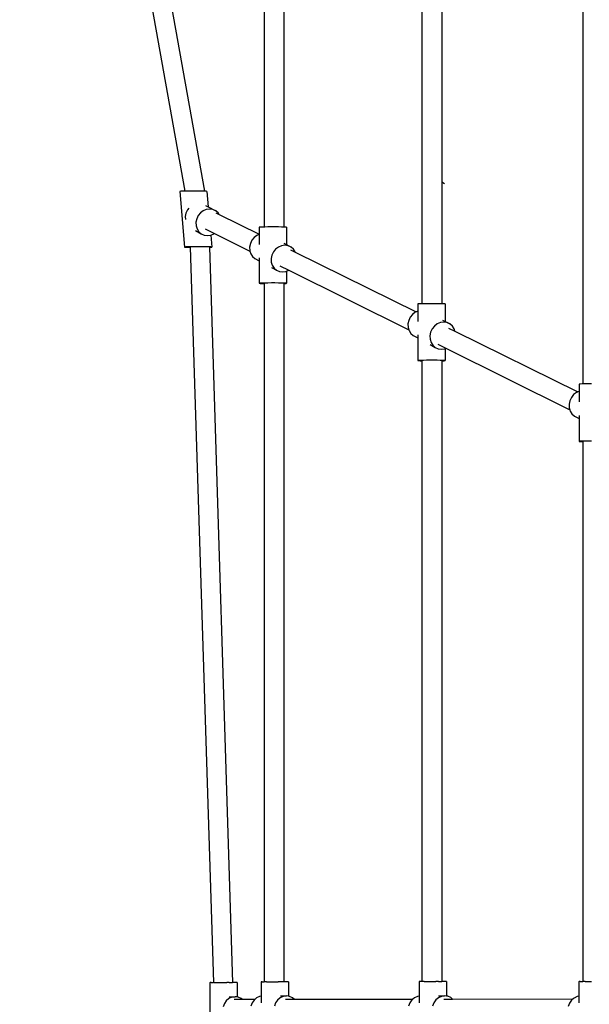
# Model space of a CAD drawing. Units: millimetres. Extents: x -190 to 410, y -293 to 307.
# Drawn here: x -29 to 16, y 9 to 86 of the extents above; entities that cross this region are included whole.
import ezdxf

# ---------------------------------------------------------------- set-up
doc = ezdxf.new("R2010")
doc.units = ezdxf.units.MM
doc.layers.add('urządzenie', color=7, linetype='Continuous')

# ---------------------------------------------------------------- blocks, each defined once
blk = doc.blocks.new('0418')
at = {"layer": 'urządzenie'}
for p, q in [((-28.588, 144.409), (-15.69, 72.142)), ((-26.86, 143.165), (-14.165, 72.135)), ((-9.492, 121.598), (-9.492, 69.339)), ((-7.964, 121.614), (-7.964, 69.332)), ((2.819, 109.459), (2.819, 63.343)), ((4.364, 109.475), (4.364, 63.341)), ((15.379, 96.807), (15.379, 57.074)), ((4.58, 72.715), (4.364, 72.842)), ((-16.073, 72.126), (-16.081, 72.119)), ((-16.081, 72.119), (-15.711, 67.771)), ((-15.995, 72.133), (-16.073, 72.126)), ((-15.85, 72.138), (-15.995, 72.133)), ((-15.69, 72.142), (-15.85, 72.138)), ((-15.648, 72.143), (-15.69, 72.142)), ((-15.404, 72.146), (-15.648, 72.143)), ((-15.134, 72.147), (-15.404, 72.146)), ((-14.857, 72.147), (-15.134, 72.147)), ((-14.591, 72.144), (-14.857, 72.147)), ((-14.354, 72.141), (-14.591, 72.144)), ((-14.165, 72.135), (-14.354, 72.141)), ((-14.163, 72.135), (-14.165, 72.135)), ((-14.031, 72.129), (-14.163, 72.135)), ((-13.966, 72.122), (-14.031, 72.129)), ((-13.966, 72.122), (-13.864, 70.919)), ((-15.372, 70.822), (-15.488, 70.679)), ((-14.072, 71.03), (-13.864, 70.919)), ((-13.864, 70.919), (-13.28, 70.605)), ((-15.607, 70.428), (-15.662, 70.159)), ((-15.662, 70.159), (-15.653, 69.927)), ((-15.488, 70.679), (-15.607, 70.428)), ((-14.65, 70.228), (-14.769, 69.977)), ((-14.477, 70.443), (-14.65, 70.228)), ((-14.26, 70.608), (-14.477, 70.443)), ((-14.015, 70.711), (-14.26, 70.608)), ((-13.758, 70.746), (-14.015, 70.711)), ((-13.508, 70.71), (-13.758, 70.746)), ((-13.28, 70.605), (-13.508, 70.71)), ((-13.285, 70.456), (-13.018, 70.324)), ((-13.091, 70.439), (-13.28, 70.605)), ((-13.018, 70.324), (-13.091, 70.439)), ((-13.018, 70.324), (-9.886, 68.773)), ((-14.769, 69.977), (-14.825, 69.708)), ((-14.825, 69.708), (-14.814, 69.438)), ((-14.814, 69.438), (-14.737, 69.187)), ((-9.878, 69.323), (-9.886, 69.317)), ((-9.886, 69.317), (-9.886, 68.773)), ((-9.798, 69.33), (-9.878, 69.323)), ((-9.651, 69.335), (-9.798, 69.33)), ((-9.492, 69.339), (-9.651, 69.335)), ((-9.449, 69.339), (-9.492, 69.339)), ((-9.203, 69.342), (-9.449, 69.339)), ((-8.932, 69.344), (-9.203, 69.342)), ((-8.653, 69.343), (-8.932, 69.344)), ((-8.385, 69.341), (-8.653, 69.343)), ((-8.148, 69.337), (-8.385, 69.341)), ((-7.964, 69.332), (-8.148, 69.337)), ((-7.956, 69.332), (-7.964, 69.332)), ((-7.824, 69.326), (-7.956, 69.332)), ((-7.76, 69.32), (-7.824, 69.326)), ((-7.76, 69.32), (-7.76, 67.966)), ((-14.873, 69.055), (-14.872, 69.054)), ((-14.872, 69.054), (-14.41, 68.805)), ((-14.737, 69.187), (-14.599, 68.971)), ((-14.599, 68.971), (-14.41, 68.805)), ((-14.41, 68.805), (-14.183, 68.701)), ((-14.183, 68.701), (-13.932, 68.665)), ((-14.108, 69.202), (-13.381, 68.841)), ((-13.932, 68.665), (-13.676, 68.699)), ((-13.676, 68.699), (-13.675, 68.7)), ((-13.675, 68.7), (-13.431, 68.803)), ((-13.675, 68.7), (-13.596, 67.774)), ((-13.431, 68.803), (-13.381, 68.841)), ((-13.381, 68.841), (-10.609, 67.464)), ((-10.283, 68.515), (-10.457, 68.299)), ((-10.066, 68.68), (-10.283, 68.515)), ((-9.886, 68.756), (-10.066, 68.68)), ((-9.886, 68.773), (-9.886, 68.756)), ((-9.886, 68.756), (-9.886, 67.968)), ((-15.704, 67.777), (-15.711, 67.771)), ((-15.711, 67.771), (-15.647, 67.764)), ((-15.625, 67.783), (-15.704, 67.777)), ((-15.647, 67.764), (-15.514, 67.759)), ((-15.48, 67.788), (-15.625, 67.783)), ((-15.514, 67.759), (-15.323, 67.754)), ((-15.279, 67.793), (-15.48, 67.788)), ((-15.323, 67.754), (-15.265, 67.753)), ((-15.035, 67.795), (-15.279, 67.793)), ((-15.265, 67.773), (-15.265, 67.753)), ((-15.265, 67.753), (-13.461, 10.307)), ((-14.765, 67.797), (-15.035, 67.795)), ((-14.487, 67.796), (-14.765, 67.797)), ((-14.221, 67.794), (-14.487, 67.796)), ((-13.984, 67.79), (-14.221, 67.794)), ((-13.793, 67.786), (-13.984, 67.79)), ((-13.661, 67.78), (-13.793, 67.786)), ((-13.765, 67.773), (-13.765, 67.758)), ((-13.765, 67.758), (-13.683, 67.761)), ((-13.765, 67.758), (-11.959, 10.307)), ((-13.683, 67.761), (-13.604, 67.767)), ((-13.596, 67.774), (-13.661, 67.78)), ((-13.604, 67.767), (-13.596, 67.774)), ((-10.577, 68.047), (-10.633, 67.777)), ((-10.633, 67.777), (-10.622, 67.507)), ((-10.457, 68.299), (-10.577, 68.047)), ((-8.387, 67.777), (-8.604, 67.612)), ((-8.141, 67.881), (-8.387, 67.777)), ((-7.883, 67.916), (-8.141, 67.881)), ((-7.971, 68.08), (-7.76, 67.966)), ((-7.632, 67.88), (-7.883, 67.916)), ((-7.76, 67.966), (-7.403, 67.775)), ((-7.403, 67.775), (-7.632, 67.88)), ((-7.214, 67.608), (-7.403, 67.775)), ((-10.622, 67.507), (-10.609, 67.464)), ((-10.609, 67.464), (-10.545, 67.255)), ((-10.545, 67.255), (-10.407, 67.038)), ((-10.407, 67.038), (-10.217, 66.872)), ((-9.886, 66.93), (-9.886, 66.693)), ((-8.898, 67.144), (-8.955, 66.873)), ((-8.779, 67.395), (-8.898, 67.144)), ((-8.604, 67.612), (-8.779, 67.395)), ((-7.445, 67.564), (-7.072, 67.379)), ((-7.075, 67.391), (-7.214, 67.608)), ((-7.072, 67.379), (-7.075, 67.391)), ((-7.072, 67.379), (2.36, 62.709)), ((-10.217, 66.872), (-9.886, 66.693)), ((-9.886, 66.693), (-9.886, 64.941)), ((-8.955, 66.873), (-8.944, 66.602)), ((-8.944, 66.602), (-8.867, 66.35)), ((-8.938, 66.182), (-8.539, 65.966)), ((-8.867, 66.35), (-8.729, 66.133)), ((-8.273, 66.304), (-7.573, 65.957)), ((-8.729, 66.133), (-8.539, 65.966)), ((-8.539, 65.966), (-8.31, 65.861)), ((-8.31, 65.861), (-8.059, 65.825)), ((-8.059, 65.825), (-7.801, 65.86)), ((-7.801, 65.86), (-7.76, 65.878)), ((-7.76, 65.878), (-7.573, 65.957)), ((-7.76, 65.878), (-7.76, 64.944)), ((-7.573, 65.957), (1.801, 61.301)), ((-9.878, 64.948), (-9.886, 64.941)), ((-9.886, 64.941), (-9.821, 64.935)), ((-9.798, 64.953), (-9.878, 64.948)), ((-9.821, 64.935), (-9.689, 64.93)), ((-9.651, 64.958), (-9.798, 64.953)), ((-9.689, 64.93), (-9.497, 64.925)), ((-9.449, 64.962), (-9.651, 64.958)), ((-9.497, 64.925), (-9.492, 64.925)), ((-9.492, 64.942), (-9.492, 64.925)), ((-9.492, 64.925), (-9.492, 10.369)), ((-9.203, 64.965), (-9.449, 64.962)), ((-8.932, 64.966), (-9.203, 64.965)), ((-8.653, 64.966), (-8.932, 64.966)), ((-8.385, 64.964), (-8.653, 64.966)), ((-8.148, 64.96), (-8.385, 64.964)), ((-7.956, 64.956), (-8.148, 64.96)), ((-7.964, 64.944), (-7.964, 64.928)), ((-7.964, 64.928), (-7.848, 64.932)), ((-7.964, 64.928), (-7.964, 10.369)), ((-7.824, 64.95), (-7.956, 64.956)), ((-7.848, 64.932), (-7.768, 64.938)), ((-7.76, 64.944), (-7.824, 64.95)), ((-7.768, 64.938), (-7.76, 64.944)), ((2.502, 63.331), (2.492, 63.325)), ((2.492, 63.325), (2.492, 62.765)), ((2.584, 63.336), (2.502, 63.331)), ((2.733, 63.341), (2.584, 63.336)), ((2.819, 63.343), (2.733, 63.341)), ((2.938, 63.345), (2.819, 63.343)), ((3.187, 63.348), (2.938, 63.345)), ((3.462, 63.349), (3.187, 63.348)), ((3.743, 63.349), (3.462, 63.349)), ((4.013, 63.347), (3.743, 63.349)), ((4.252, 63.343), (4.013, 63.347)), ((4.364, 63.341), (4.252, 63.343)), ((4.445, 63.339), (4.364, 63.341)), ((4.577, 63.333), (4.445, 63.339)), ((4.641, 63.327), (4.577, 63.333)), ((4.641, 63.327), (4.641, 61.96)), ((2.084, 62.517), (1.908, 62.299)), ((2.303, 62.685), (2.084, 62.517)), ((2.36, 62.709), (2.303, 62.685)), ((2.492, 62.765), (2.36, 62.709)), ((2.492, 62.765), (2.492, 61.962)), ((1.787, 62.045), (1.73, 61.772)), ((1.73, 61.772), (1.741, 61.499)), ((1.908, 62.299), (1.787, 62.045)), ((3.799, 61.596), (3.623, 61.377)), ((4.018, 61.763), (3.799, 61.596)), ((4.267, 61.869), (4.018, 61.763)), ((4.526, 61.904), (4.267, 61.869)), ((4.43, 62.073), (4.641, 61.96)), ((4.78, 61.868), (4.526, 61.904)), ((4.641, 61.96), (5.01, 61.762)), ((5.01, 61.762), (4.78, 61.868)), ((5.201, 61.594), (5.01, 61.762)), ((5.34, 61.375), (5.201, 61.594)), ((1.741, 61.499), (1.801, 61.301)), ((1.801, 61.301), (1.818, 61.244)), ((1.818, 61.244), (1.957, 61.026)), ((1.957, 61.026), (2.148, 60.858)), ((2.148, 60.858), (2.492, 60.673)), ((2.492, 60.913), (2.492, 60.673)), ((3.502, 61.123), (3.445, 60.849)), ((3.445, 60.849), (3.455, 60.576)), ((3.623, 61.377), (3.502, 61.123)), ((4.907, 61.447), (5.391, 61.208)), ((5.391, 61.208), (5.34, 61.375)), ((5.391, 61.208), (14.986, 56.456)), ((2.492, 60.673), (2.492, 58.904)), ((3.455, 60.576), (3.533, 60.321)), ((3.455, 60.154), (3.863, 59.934)), ((3.533, 60.321), (3.672, 60.102)), ((3.672, 60.102), (3.863, 59.934)), ((4.071, 60.174), (4.693, 59.865)), ((3.863, 59.934), (4.093, 59.829)), ((4.093, 59.829), (4.347, 59.792)), ((4.347, 59.792), (4.606, 59.828)), ((4.606, 59.828), (4.641, 59.843)), ((4.641, 59.843), (4.693, 59.865)), ((4.641, 59.843), (4.641, 58.906)), ((4.693, 59.865), (14.369, 55.059)), ((2.502, 58.909), (2.492, 58.904)), ((2.492, 58.904), (2.556, 58.898)), ((2.584, 58.914), (2.502, 58.909)), ((2.556, 58.898), (2.689, 58.893)), ((2.733, 58.919), (2.584, 58.914)), ((2.689, 58.893), (2.819, 58.89)), ((2.938, 58.922), (2.733, 58.919)), ((2.819, 58.904), (2.819, 58.89)), ((2.819, 58.89), (2.819, 10.391)), ((3.187, 58.925), (2.938, 58.922)), ((3.462, 58.926), (3.187, 58.925)), ((3.743, 58.926), (3.462, 58.926)), ((4.013, 58.924), (3.743, 58.926)), ((4.252, 58.921), (4.013, 58.924)), ((4.445, 58.916), (4.252, 58.921)), ((4.364, 58.906), (4.364, 58.89)), ((4.364, 58.89), (4.4, 58.891)), ((4.364, 58.89), (4.364, 10.391)), ((4.4, 58.891), (4.549, 58.895)), ((4.577, 58.911), (4.445, 58.916)), ((4.549, 58.895), (4.631, 58.901)), ((4.641, 58.906), (4.577, 58.911)), ((4.631, 58.901), (4.641, 58.906)), ((15.099, 57.064), (15.088, 57.059)), ((15.088, 57.059), (15.088, 56.499)), ((15.183, 57.069), (15.099, 57.064)), ((15.335, 57.074), (15.183, 57.069)), ((15.379, 57.074), (15.335, 57.074)), ((15.544, 57.077), (15.379, 57.074)), ((15.796, 57.079), (15.544, 57.077)), ((16.073, 57.08), (15.796, 57.079)), ((14.669, 56.246), (14.491, 56.025)), ((14.89, 56.415), (14.669, 56.246)), ((14.986, 56.456), (14.89, 56.415)), ((15.088, 56.499), (14.986, 56.456)), ((15.088, 56.499), (15.088, 55.681)), ((14.369, 55.769), (14.311, 55.493)), ((14.311, 55.493), (14.322, 55.217)), ((14.491, 56.025), (14.369, 55.769)), ((14.322, 55.217), (14.369, 55.059)), ((14.369, 55.059), (14.399, 54.96)), ((14.399, 54.96), (14.539, 54.74)), ((14.539, 54.74), (14.731, 54.57)), ((15.088, 54.621), (15.088, 54.378)), ((14.731, 54.57), (15.088, 54.378)), ((15.088, 54.378), (15.088, 52.591)), ((15.099, 52.596), (15.088, 52.591)), ((15.088, 52.591), (15.151, 52.586)), ((15.183, 52.6), (15.099, 52.596)), ((15.151, 52.586), (15.284, 52.581)), ((15.335, 52.604), (15.183, 52.6)), ((15.284, 52.581), (15.379, 52.58)), ((15.544, 52.607), (15.335, 52.604)), ((15.379, 52.59), (15.379, 52.58)), ((15.379, 52.58), (15.379, 10.384)), ((15.796, 52.61), (15.544, 52.607)), ((16.073, 52.61), (15.796, 52.61)), ((-13.729, 10.306), (-13.721, 10.306)), ((-13.729, 10.306), (-13.729, 5.946)), ((-13.642, 10.307), (-13.721, 10.306)), ((-13.642, 10.307), (-13.461, 10.307)), ((-13.4, 10.307), (-13.461, 10.307)), ((-13.4, 10.307), (-13.298, 10.307)), ((-13.298, 10.307), (-13.295, 10.307)), ((-13.295, 10.307), (-13.155, 10.307)), ((-13.155, 10.307), (-13.05, 10.307)), ((-13.05, 10.307), (-12.982, 10.307)), ((-12.982, 10.307), (-12.79, 10.307)), ((-12.79, 10.307), (-12.78, 10.307)), ((-12.78, 10.307), (-12.593, 10.307)), ((-12.593, 10.307), (-12.502, 10.307)), ((-12.502, 10.307), (-12.403, 10.307)), ((-12.235, 10.307), (-12.403, 10.307)), ((-12.235, 10.307), (-11.959, 10.307)), ((-11.675, 10.306), (-11.959, 10.307)), ((-11.61, 10.306), (-11.675, 10.306)), ((-11.61, 10.306), (-11.61, 9.181)), ((-9.732, 10.369), (-9.724, 10.369)), ((-9.732, 10.369), (-9.732, 9.239)), ((-9.644, 10.369), (-9.724, 10.369)), ((-9.644, 10.369), (-9.492, 10.369)), ((-9.324, 10.369), (-9.492, 10.369)), ((-9.324, 10.369), (-9.295, 10.37)), ((-9.295, 10.37), (-9.178, 10.369)), ((-9.178, 10.369), (-9.049, 10.37)), ((-9.049, 10.37), (-9.001, 10.369)), ((-9.001, 10.369), (-8.806, 10.37)), ((-8.806, 10.37), (-8.778, 10.37)), ((-8.778, 10.37), (-8.606, 10.37)), ((-8.606, 10.37), (-8.499, 10.37)), ((-8.499, 10.37), (-8.413, 10.369)), ((-7.964, 10.369), (-8.413, 10.369)), ((-7.67, 10.369), (-7.964, 10.369)), ((-7.606, 10.369), (-7.67, 10.369)), ((-7.606, 10.369), (-7.606, 9.24)), ((2.597, 10.391), (2.606, 10.391)), ((2.597, 10.391), (2.597, 9.251)), ((2.688, 10.391), (2.606, 10.391)), ((2.819, 10.391), (2.688, 10.391)), ((2.837, 10.391), (2.819, 10.391)), ((2.992, 10.391), (2.837, 10.391)), ((2.992, 10.391), (3.043, 10.391)), ((3.043, 10.391), (3.14, 10.391)), ((3.14, 10.391), (3.292, 10.392)), ((3.292, 10.392), (3.318, 10.391)), ((3.318, 10.391), (3.516, 10.391)), ((3.516, 10.391), (3.566, 10.392)), ((3.566, 10.392), (3.718, 10.391)), ((3.718, 10.391), (3.848, 10.392)), ((3.848, 10.392), (3.912, 10.391)), ((4.118, 10.391), (3.912, 10.391)), ((4.118, 10.391), (4.364, 10.391)), ((4.682, 10.391), (4.364, 10.391)), ((4.746, 10.391), (4.682, 10.391)), ((4.746, 10.391), (4.746, 9.251)), ((15.081, 10.383), (15.092, 10.383)), ((15.081, 10.383), (15.081, 9.233)), ((15.176, 10.384), (15.092, 10.383)), ((15.176, 10.384), (15.379, 10.384)), ((15.536, 10.384), (15.379, 10.384)), ((15.556, 10.384), (15.536, 10.384)), ((15.556, 10.384), (15.707, 10.384)), ((15.707, 10.384), (15.788, 10.384)), ((15.788, 10.384), (15.888, 10.384)), ((15.888, 10.384), (16.066, 10.384)), ((-9.732, 9.239), (-9.853, 9.22)), ((-9.732, 9.239), (-9.732, 8.732)), ((-8.232, 9.261), (-7.766, 9.261)), ((-7.766, 9.261), (-8.017, 9.222)), ((-7.606, 9.24), (-7.766, 9.261)), ((-7.514, 9.228), (-7.606, 9.24)), ((2.597, 9.251), (2.466, 9.23)), ((2.597, 9.251), (2.597, 8.737)), ((4.34, 9.232), (4.106, 9.121)), ((4.118, 9.271), (4.593, 9.271)), ((4.593, 9.271), (4.34, 9.232)), ((4.746, 9.251), (4.593, 9.271)), ((4.847, 9.238), (4.746, 9.251)), ((5.084, 9.133), (4.847, 9.238)), ((15.081, 9.233), (14.94, 9.211)), ((15.081, 9.233), (15.081, 8.712)), ((-12.606, 8.66), (-12.7, 8.402)), ((-12.454, 8.882), (-12.606, 8.66)), ((-12.255, 9.054), (-12.454, 8.882)), ((-12.023, 9.163), (-12.255, 9.054)), ((-12.235, 9.202), (-11.773, 9.202)), ((-11.773, 9.202), (-12.023, 9.163)), ((-11.845, 9.011), (-11.221, 9.011)), ((-11.61, 9.181), (-11.773, 9.202)), ((-11.522, 9.169), (-11.61, 9.181)), ((-11.287, 9.065), (-11.522, 9.169)), ((-11.221, 9.011), (-11.287, 9.065)), ((-11.221, 9.011), (-10.201, 9.012)), ((-10.437, 8.716), (-10.531, 8.458)), ((-10.285, 8.939), (-10.437, 8.716)), ((-10.201, 9.012), (-10.285, 8.939)), ((-10.086, 9.111), (-10.201, 9.012)), ((-9.853, 9.22), (-10.086, 9.111)), ((-8.601, 8.717), (-8.696, 8.458)), ((-8.449, 8.94), (-8.601, 8.717)), ((-8.25, 9.112), (-8.449, 8.94)), ((-8.017, 9.222), (-8.25, 9.112)), ((-7.834, 9.013), (-7.146, 9.014)), ((-7.279, 9.124), (-7.514, 9.228)), ((-7.146, 9.014), (-7.279, 9.124)), ((-7.146, 9.014), (2.116, 9.019)), ((1.878, 8.721), (1.783, 8.46)), ((2.031, 8.946), (1.878, 8.721)), ((2.116, 9.019), (2.031, 8.946)), ((2.232, 9.12), (2.116, 9.019)), ((2.466, 9.23), (2.232, 9.12)), ((3.751, 8.721), (3.656, 8.46)), ((3.905, 8.947), (3.751, 8.721)), ((4.106, 9.121), (3.905, 8.947)), ((4.525, 9.021), (5.218, 9.021)), ((5.218, 9.021), (5.084, 9.133)), ((5.218, 9.021), (14.621, 9.027)), ((14.347, 8.696), (14.251, 8.432)), ((14.501, 8.923), (14.347, 8.696)), ((14.621, 9.027), (14.501, 8.923)), ((14.703, 9.099), (14.621, 9.027)), ((14.94, 9.211), (14.703, 9.099))]:
    blk.add_line(p, q, dxfattribs=at)

msp = doc.modelspace()

# ---------------------------------------------------------------- block references
msp.add_blockref('0418', (0, 0))

doc.saveas('drawing.dxf')
